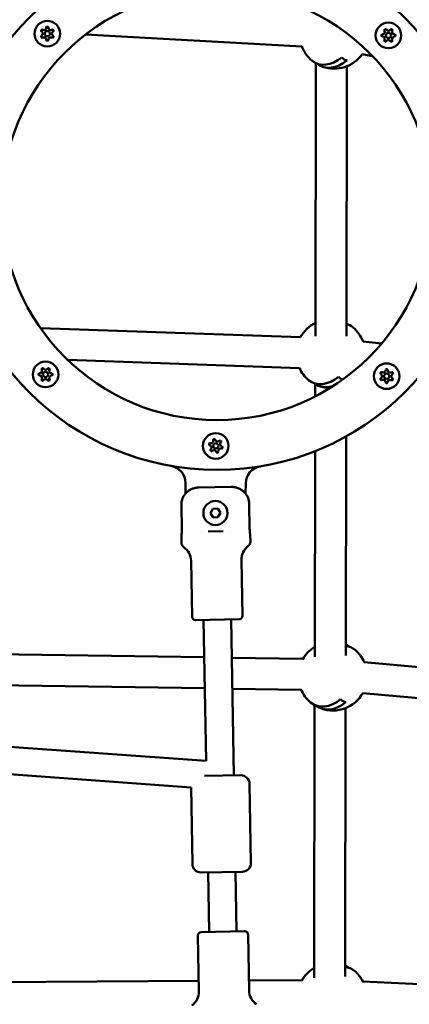
# Model space of a CAD drawing. Units: millimetres. Extents: x -560 to 28181, y 4 to 26552.
# Drawn here: x 6662 to 6889, y 7257 to 7829 of the extents above; entities that cross this region are included whole.
import ezdxf

# ---------------------------------------------------------------- set-up
doc = ezdxf.new("R2010")
doc.units = ezdxf.units.MM
doc.layers.add('Visible (ISO)', color=7, linetype='Continuous', lineweight=50)
doc.styles.get("Standard").update_dxf_attribs({"font": 'Square-721-BT.ttf'})
doc.dimstyles.new('OLCU', dxfattribs={"dimtxt": 300, "dimasz": 150, "dimexe": 0.18, "dimexo": 0.0625, "dimgap": 50, "dimtad": 1, "dimdec": 0, "dimlfac": 0.1, "dimrnd": 5, "dimzin": 0, "dimdsep": 46, "dimtxsty": 'Standard', "dimcen": 0.09, "dimse1": 1, "dimse2": 1, "dimadec": 0, "dimazin": 0, "dimtfac": 1, "dimtdec": 0, "dimtofl": 0, "dimtmove": 0, "dimatfit": 3, "dimfxl": 1, "dimtolj": 1, "dimtzin": 0, "dimarcsym": 0})

# ---------------------------------------------------------------- blocks, each defined once
blk = doc.blocks.new('*D5')
at = {"color": 0, "lineweight": -2, "transparency": 16777216}
blk.add_line((207.37, 8903.23), (21137.48, 8903.23), dxfattribs=at)
at = {"color": 0, "transparency": 16777216}
for points in [[(207.37, 8936.57), (207.37, 8869.9), (7.37, 8903.23)], [(21137.48, 8936.57), (21137.48, 8869.9), (21337.48, 8903.23)]]:
    blk.add_solid(points, dxfattribs=at)
at = {"layer": 'Defpoints', "color": 0, "transparency": 16777216}
for p in [(21337.48, 8903.23), (7.37, 6167.17), (21337.48, 6167.17)]:
    blk.add_point(p, dxfattribs=at)
at = {"color": 0, "transparency": 16777216, "insert": (10672.42, 9162.46), "char_height": 350, "attachment_point": 5}
blk.add_mtext('\\A1;2135', dxfattribs=at)

msp = doc.modelspace()

# ---------------------------------------------------------------- linework, layer by layer
at = {"layer": 'Visible (ISO)'}
for p, q in [((6700.63, 7820.79), (6826.31, 7813.81)), ((6861.28, 7809.41), (6867.3, 7808.29)), ((6834.1, 7645.66), (6834.41, 7804.23)), ((6852.1, 7645.63), (6852.41, 7802.43)), ((6674.49, 7650.33), (6825.54, 7645.02)), ((6861.8, 7642.41), (6872.56, 7641.25)), ((6690.35, 7631.76), (6824.91, 7627.03)), ((6834.03, 7610.6), (6834.04, 7617.74)), ((6851.73, 7460.03), (6851.98, 7587.32)), ((6833.73, 7459.18), (6833.96, 7578.76)), ((6758.65, 7554.04), (6758.69, 7560.26)), ((6785.2, 7558.01), (6766.46, 7557.67)), ((6793.69, 7560.08), (6793.65, 7554.03)), ((6756.58, 7532.99), (6756.32, 7547.49)), ((6795.7, 7548.19), (6795.95, 7533.7)), ((6773.21, 7542.79), (6774.61, 7545.32)), ((6774.7, 7540.32), (6773.21, 7542.79)), ((6774.61, 7545.32), (6777.5, 7545.37)), ((6777.58, 7540.37), (6774.7, 7540.32)), ((6777.5, 7545.37), (6778.98, 7542.89)), ((6778.98, 7542.89), (6777.58, 7540.37)), ((6756.4, 7525.46), (6756.33, 7529.49)), ((6768.29, 7531.88), (6768.29, 7531.88)), ((6780.61, 7532.32), (6771.96, 7532.17)), ((6784.29, 7532.17), (6784.29, 7532.17)), ((6796.4, 7526.17), (6796.33, 7530.2)), ((6762.57, 7482.59), (6761.99, 7515.01)), ((6791.76, 7483.11), (6791.19, 7515.53)), ((6789.8, 7481.08), (6764.6, 7480.63)), ((6770.66, 7398.82), (6769.2, 7480.71)), ((6786.82, 7390.35), (6785.2, 7481)), ((6769.59, 7459), (6547.79, 7462.27)), ((6826.98, 7458.15), (6785.6, 7458.76)), ((7130.23, 7431.7), (6862.51, 7456.15)), ((6769.91, 7440.99), (6548.39, 7444.26)), ((6825.85, 7440.16), (6785.92, 7440.75)), ((7128.59, 7413.78), (6861.62, 7438.15)), ((6833.35, 7272.7), (6833.67, 7431.27)), ((6851.36, 7273.55), (6851.67, 7429.47)), ((6534.22, 7415.88), (6770.66, 7398.82)), ((6533.06, 7399.92), (6761.94, 7383.41)), ((6769.84, 7390.05), (6790.82, 7390.42)), ((6762.73, 7338.92), (6761.94, 7383.41)), ((6796.73, 7339.52), (6795.91, 7385.51)), ((6791.82, 7334.43), (6767.82, 7334.01)), ((6788.43, 7299.71), (6787.82, 7334.36)), ((6772.44, 7299.42), (6771.82, 7334.08)), ((6765.87, 7297.31), (6766.45, 7264.89)), ((6767.84, 7299.34), (6793.03, 7299.79)), ((6795.07, 7297.83), (6795.65, 7265.41)), ((6766.34, 7271), (6547.68, 7269.76)), ((6826.42, 7271.35), (6795.54, 7271.17)), ((7141.68, 7257.53), (6861.73, 7270.54))]:
    msp.add_line(p, q, dxfattribs=at)
for centre, radius in [((6777.01, 7721.84), 154), ((6777.01, 7721.84), 125), ((6678.53, 7821.34), 7.44), ((6876.52, 7820.33), 7.44), ((6678.53, 7821.34), 1.5), ((6876.52, 7820.33), 1.5), ((6677.51, 7623.36), 7.44), ((6875.5, 7622.34), 7.44), ((6677.51, 7623.36), 1.5), ((6875.5, 7622.34), 1.5), ((6776.3, 7581.84), 7.44), ((6776.3, 7581.84), 1.5), ((6776.1, 7542.84), 7)]:
    msp.add_circle(centre, radius, dxfattribs=at)
for centre, radius, start, end in [((11579.75, 16806.06), 9745.47, 278.505429, 278.505429), ((11579.75, 16806.06), 9745.47, 278.160824, 278.160824), ((6675.8, 7822.94), 0.7, 67.3656, 232.0469), ((6674.57, 7821.36), 1.3, 307.3656, 52.0469), ((6676.57, 7824.78), 1.3, 247.3656, 352.0469), ((6678.54, 7824.51), 0.7, 7.3656, 172.0469), ((6680.53, 7824.76), 1.3, 187.3656, 292.0469), ((6681.28, 7822.91), 0.7, 307.3656, 112.0469), ((6682.49, 7821.32), 1.3, 127.3656, 232.0469), ((6873.35, 7820.34), 0.7, 97.3656, 262.0469), ((6873.1, 7822.33), 1.3, 277.3656, 22.0469), ((6874.95, 7823.08), 0.7, 37.3656, 202.0469), ((6876.54, 7824.29), 1.3, 217.3656, 322.0469), ((6878.11, 7823.06), 0.7, 337.3656, 142.0469), ((6879.96, 7822.29), 1.3, 157.3656, 262.0469), ((6879.68, 7820.31), 0.7, 277.3656, 82.0469), ((6675.78, 7819.77), 0.7, 127.3656, 292.0469), ((6676.53, 7817.92), 1.3, 7.3656, 112.0469), ((6678.51, 7818.18), 0.7, 187.3656, 352.0469), ((6680.49, 7817.9), 1.3, 67.3656, 172.0469), ((6681.26, 7819.75), 0.7, 247.3656, 52.0469), ((6873.07, 7818.36), 1.3, 337.3656, 82.0469), ((6874.92, 7817.6), 0.7, 157.3656, 322.0469), ((6876.5, 7816.37), 1.3, 37.3656, 142.0469), ((6878.08, 7817.58), 0.7, 217.3656, 22.0469), ((6879.94, 7818.33), 1.3, 97.3656, 202.0469), ((6844.97, 7821), 20, 200.3017, 229.9413), ((6844.97, 7821), 20, 250.36, 324.7696), ((6843.08, 7635.4), 20, 116.6296, 151.2731), ((6843.08, 7635.4), 20, 20.5416, 49.7827), ((6675.95, 7626.1), 0.7, 37.3656, 202.0469), ((6677.53, 7627.32), 1.3, 217.3656, 322.0469), ((6679.11, 7626.09), 0.7, 337.3656, 142.0469), ((6843.08, 7635.4), 20, 204.7003, 229.9413), ((6875.52, 7625.5), 0.7, 7.3656, 172.0469), ((6674.35, 7623.37), 0.7, 97.3656, 262.0469), ((6674.07, 7621.39), 1.3, 337.3656, 82.0469), ((6674.09, 7625.35), 1.3, 277.3656, 22.0469), ((6675.92, 7620.62), 0.7, 157.3656, 322.0469), ((6677.49, 7619.39), 1.3, 37.3656, 142.0469), ((6679.08, 7620.61), 0.7, 217.3656, 22.0469), ((6680.93, 7621.36), 1.3, 97.3656, 202.0469), ((6680.95, 7625.32), 1.3, 157.3656, 262.0469), ((6680.68, 7623.34), 0.7, 277.3656, 82.0469), ((6872.75, 7620.77), 0.7, 127.3656, 292.0469), ((6872.77, 7623.94), 0.7, 67.3656, 232.0469), ((6871.54, 7622.36), 1.3, 307.3656, 52.0469), ((6873.54, 7625.78), 1.3, 247.3656, 352.0469), ((6877.5, 7625.76), 1.3, 187.3656, 292.0469), ((6878.23, 7620.74), 0.7, 247.3656, 52.0469), ((6878.25, 7623.91), 0.7, 307.3656, 112.0469), ((6879.46, 7622.32), 1.3, 127.3656, 232.0469), ((6843.08, 7635.4), 20, 250.36, 268.5141), ((6873.5, 7618.92), 1.3, 7.3656, 112.0469), ((6875.48, 7619.18), 0.7, 187.3656, 352.0469), ((6877.46, 7618.9), 1.3, 67.3656, 172.0469), ((6773.24, 7582.68), 0.7, 82.3656, 247.0469), ((6772.47, 7580.84), 1.3, 322.3656, 67.0469), ((6773.51, 7584.66), 1.3, 262.3656, 7.0469), ((6775.49, 7584.9), 0.7, 22.3656, 187.0469), ((6777.34, 7585.66), 1.3, 202.3656, 307.0469), ((6778.55, 7584.07), 0.7, 322.3656, 127.0469), ((6780.13, 7582.85), 1.3, 142.3656, 247.0469), ((6779.35, 7581.01), 0.7, 262.3656, 67.0469), ((6774.05, 7579.62), 0.7, 142.3656, 307.0469), ((6775.25, 7578.02), 1.3, 22.3656, 127.0469), ((6777.1, 7578.78), 0.7, 202.3656, 7.0469), ((6779.08, 7579.03), 1.3, 82.3656, 187.0469), ((6748.69, 7560.31), 10, 359.7062, 80.0531), ((6803.68, 7560.02), 10, 99.3594, 179.7062), ((6759.4, 7525.51), 3, 181.0218, 235.246), ((6801.18, 7515.71), 10, 126.7976, 181.0218), ((6793.4, 7526.12), 3, 306.7976, 1.0218), ((6751.99, 7514.83), 10, 1.0218, 55.246), ((6789.76, 7483.08), 2, 271.0218, 1.0218), ((6764.57, 7482.63), 2, 181.0218, 271.0218), ((6844.23, 7448.04), 20, 121.6465, 150.5178), ((6844.23, 7448.04), 20, 23.5778, 49.7827), ((6844.23, 7448.04), 20, 202.3034, 229.9413), ((6844.23, 7448.04), 20, 250.36, 330.7079), ((6790.91, 7385.43), 5, 1.0218, 91.0218), ((6767.73, 7339), 5, 181.0218, 271.0218), ((6791.73, 7339.43), 5, 271.0218, 1.0218), ((6767.87, 7297.34), 2, 91.0218, 181.0218), ((6793.07, 7297.79), 2, 1.0218, 91.0218), ((6843.86, 7261.56), 20, 121.6465, 151.6554), ((6843.86, 7261.56), 20, 26.2609, 49.7827), ((6756.45, 7264.71), 10, 306.7976, 1.0218), ((6805.65, 7265.59), 10, 181.0218, 235.246)]:
    msp.add_arc(centre, radius, start, end, dxfattribs=at)
for centre, major_axis, ratio, start_param, end_param in [((6843.47, 7821.86), (-9.92, -17.19), 0.708968, 6.158083, 7.362669), ((6846.52, 7820.1), (-9.92, -17.18), 0.708968, 6.159364, 7.363536), ((6855.72, 7814.79), (-4.84, -8.39), 0.705241, 6.025928, 6.548247), ((6841.55, 7636.28), (9.92, 17.19), 0.705241, 6.155437, 6.229306), ((6844.62, 7634.51), (9.92, 17.18), 0.705241, 6.156751, 6.470517), ((6841.57, 7636.27), (-9.92, -17.19), 0.708968, 6.158083, 7.362669), ((6853.82, 7629.19), (-4.84, -8.39), 0.705241, 6.025928, 6.446243), ((6844.63, 7634.5), (-9.92, -17.18), 0.708968, 6.159364, 6.974082), ((6842.71, 7448.92), (9.92, 17.19), 0.705241, 6.155437, 6.354385), ((6845.78, 7447.14), (9.92, 17.18), 0.705241, 6.156751, 6.578564), ((6842.73, 7448.9), (-9.92, -17.19), 0.708968, 6.158083, 7.362669), ((6845.78, 7447.14), (-9.92, -17.18), 0.708968, 6.159364, 7.363536), ((6854.98, 7441.83), (-4.84, -8.39), 0.705241, 6.025928, 6.548247), ((6842.33, 7262.44), (9.92, 17.19), 0.705241, 6.155437, 6.354385), ((6845.4, 7260.66), (9.92, 17.18), 0.705241, 6.156751, 6.578564)]:
    msp.add_ellipse(centre, major_axis=major_axis, ratio=ratio, start_param=start_param, end_param=end_param, dxfattribs=at)
for points, knots in [([(6675.56, 7823.86), (6675.56, 7823.86), (6675.56, 7823.86), (6675.45, 7823.8), (6675.35, 7823.72), (6675.21, 7823.59), (6675.17, 7823.54), (6675.12, 7823.47), (6675.1, 7823.45), (6675.08, 7823.41), (6675.07, 7823.39), (6675.04, 7823.35), (6675.04, 7823.34), (6675.01, 7823.29), (6675, 7823.27), (6674.96, 7823.18), (6674.94, 7823.13), (6674.89, 7822.95), (6674.88, 7822.82), (6674.88, 7822.7), (6674.88, 7822.69), (6674.88, 7822.69)], [-0.000569, -0.000569, -0.000569, -0.000569, 0, 0, 0.0373358, 0.0373358, 0.0554552, 0.0554552, 0.0642177, 0.0642177, 0.0703017, 0.0703017, 0.0763857, 0.0763857, 0.0851481, 0.0851481, 0.1032676, 0.1032676, 0.1406033, 0.1406033, 0.1411723, 0.1411723, 0.1411723, 0.1411723]), ([(6679.22, 7825.17), (6679.22, 7825.17), (6679.22, 7825.17), (6679.11, 7825.24), (6679, 7825.29), (6678.82, 7825.34), (6678.76, 7825.35), (6678.67, 7825.36), (6678.64, 7825.36), (6678.59, 7825.36), (6678.57, 7825.36), (6678.53, 7825.36), (6678.51, 7825.36), (6678.46, 7825.36), (6678.43, 7825.36), (6678.34, 7825.35), (6678.28, 7825.34), (6678.1, 7825.29), (6677.98, 7825.24), (6677.88, 7825.18), (6677.87, 7825.18), (6677.87, 7825.18)], [-0.000569, -0.000569, -0.000569, -0.000569, 0, 0, 0.0373358, 0.0373358, 0.0554552, 0.0554552, 0.0642177, 0.0642177, 0.0703017, 0.0703017, 0.0763857, 0.0763857, 0.0851481, 0.0851481, 0.1032676, 0.1032676, 0.1406033, 0.1406033, 0.1411723, 0.1411723, 0.1411723, 0.1411723]), ([(6682.19, 7822.65), (6682.19, 7822.66), (6682.19, 7822.66), (6682.19, 7822.78), (6682.18, 7822.91), (6682.13, 7823.09), (6682.11, 7823.15), (6682.08, 7823.23), (6682.06, 7823.26), (6682.04, 7823.3), (6682.03, 7823.32), (6682.01, 7823.35), (6682, 7823.37), (6681.97, 7823.41), (6681.96, 7823.44), (6681.9, 7823.51), (6681.86, 7823.56), (6681.73, 7823.69), (6681.63, 7823.76), (6681.52, 7823.83), (6681.52, 7823.83), (6681.52, 7823.83)], [-0.000569, -0.000569, -0.000569, -0.000569, 0, 0, 0.0373358, 0.0373358, 0.0554552, 0.0554552, 0.0642177, 0.0642177, 0.0703017, 0.0703017, 0.0763857, 0.0763857, 0.0851481, 0.0851481, 0.1032676, 0.1032676, 0.1406033, 0.1406033, 0.1411723, 0.1411723, 0.1411723, 0.1411723]), ([(6872.69, 7821.02), (6872.69, 7821.02), (6872.69, 7821.02), (6872.62, 7820.91), (6872.57, 7820.8), (6872.52, 7820.62), (6872.51, 7820.56), (6872.5, 7820.47), (6872.5, 7820.44), (6872.49, 7820.39), (6872.49, 7820.37), (6872.49, 7820.33), (6872.49, 7820.31), (6872.5, 7820.26), (6872.5, 7820.23), (6872.51, 7820.14), (6872.52, 7820.08), (6872.57, 7819.9), (6872.61, 7819.78), (6872.68, 7819.67), (6872.68, 7819.67), (6872.68, 7819.67)], [-0.000569, -0.000569, -0.000569, -0.000569, 0, 0, 0.0373358, 0.0373358, 0.0554552, 0.0554552, 0.0642177, 0.0642177, 0.0703017, 0.0703017, 0.0763857, 0.0763857, 0.0851481, 0.0851481, 0.1032676, 0.1032676, 0.1406033, 0.1406033, 0.1411723, 0.1411723, 0.1411723, 0.1411723]), ([(6875.2, 7823.99), (6875.2, 7823.99), (6875.2, 7823.99), (6875.07, 7823.99), (6874.95, 7823.98), (6874.77, 7823.93), (6874.71, 7823.91), (6874.63, 7823.88), (6874.6, 7823.86), (6874.56, 7823.84), (6874.54, 7823.83), (6874.5, 7823.81), (6874.49, 7823.8), (6874.45, 7823.77), (6874.42, 7823.76), (6874.35, 7823.7), (6874.3, 7823.66), (6874.17, 7823.53), (6874.09, 7823.43), (6874.03, 7823.32), (6874.03, 7823.32), (6874.03, 7823.32)], [-0.000569, -0.000569, -0.000569, -0.000569, 0, 0, 0.0373358, 0.0373358, 0.0554552, 0.0554552, 0.0642177, 0.0642177, 0.0703017, 0.0703017, 0.0763857, 0.0763857, 0.0851481, 0.0851481, 0.1032676, 0.1032676, 0.1406033, 0.1406033, 0.1411723, 0.1411723, 0.1411723, 0.1411723]), ([(6879.03, 7823.3), (6879.03, 7823.3), (6879.03, 7823.3), (6878.97, 7823.41), (6878.89, 7823.51), (6878.76, 7823.64), (6878.72, 7823.68), (6878.64, 7823.74), (6878.62, 7823.75), (6878.58, 7823.78), (6878.56, 7823.79), (6878.53, 7823.81), (6878.51, 7823.82), (6878.46, 7823.84), (6878.44, 7823.86), (6878.36, 7823.89), (6878.3, 7823.91), (6878.12, 7823.96), (6878, 7823.98), (6877.87, 7823.98), (6877.87, 7823.98), (6877.87, 7823.98)], [-0.000569, -0.000569, -0.000569, -0.000569, 0, 0, 0.0373358, 0.0373358, 0.0554552, 0.0554552, 0.0642177, 0.0642177, 0.0703017, 0.0703017, 0.0763857, 0.0763857, 0.0851481, 0.0851481, 0.1032676, 0.1032676, 0.1406033, 0.1406033, 0.1411723, 0.1411723, 0.1411723, 0.1411723]), ([(6880.34, 7819.63), (6880.34, 7819.63), (6880.35, 7819.64), (6880.41, 7819.74), (6880.46, 7819.86), (6880.51, 7820.04), (6880.52, 7820.1), (6880.53, 7820.19), (6880.53, 7820.22), (6880.54, 7820.27), (6880.54, 7820.29), (6880.54, 7820.33), (6880.54, 7820.35), (6880.54, 7820.4), (6880.53, 7820.43), (6880.52, 7820.52), (6880.51, 7820.58), (6880.47, 7820.75), (6880.42, 7820.87), (6880.35, 7820.98), (6880.35, 7820.98), (6880.35, 7820.98)], [-0.000569, -0.000569, -0.000569, -0.000569, 0, 0, 0.0373358, 0.0373358, 0.0554552, 0.0554552, 0.0642177, 0.0642177, 0.0703017, 0.0703017, 0.0763857, 0.0763857, 0.0851481, 0.0851481, 0.1032676, 0.1032676, 0.1406033, 0.1406033, 0.1411723, 0.1411723, 0.1411723, 0.1411723]), ([(6674.86, 7820.03), (6674.86, 7820.03), (6674.86, 7820.03), (6674.86, 7819.9), (6674.88, 7819.78), (6674.93, 7819.6), (6674.94, 7819.54), (6674.98, 7819.46), (6674.99, 7819.43), (6675.01, 7819.38), (6675.02, 7819.37), (6675.04, 7819.33), (6675.06, 7819.31), (6675.08, 7819.27), (6675.1, 7819.25), (6675.15, 7819.18), (6675.19, 7819.13), (6675.32, 7819), (6675.42, 7818.92), (6675.53, 7818.86), (6675.53, 7818.86), (6675.53, 7818.86)], [-0.000569, -0.000569, -0.000569, -0.000569, 0, 0, 0.0373358, 0.0373358, 0.0554552, 0.0554552, 0.0642177, 0.0642177, 0.0703017, 0.0703017, 0.0763857, 0.0763857, 0.0851481, 0.0851481, 0.1032676, 0.1032676, 0.1406033, 0.1406033, 0.1411723, 0.1411723, 0.1411723, 0.1411723]), ([(6677.83, 7817.51), (6677.83, 7817.51), (6677.84, 7817.51), (6677.94, 7817.45), (6678.06, 7817.4), (6678.24, 7817.35), (6678.3, 7817.34), (6678.39, 7817.33), (6678.42, 7817.32), (6678.47, 7817.32), (6678.49, 7817.32), (6678.53, 7817.32), (6678.55, 7817.32), (6678.6, 7817.32), (6678.63, 7817.32), (6678.72, 7817.34), (6678.78, 7817.35), (6678.96, 7817.39), (6679.07, 7817.44), (6679.18, 7817.51), (6679.18, 7817.51), (6679.18, 7817.51)], [-0.000569, -0.000569, -0.000569, -0.000569, 0, 0, 0.0373358, 0.0373358, 0.0554552, 0.0554552, 0.0642177, 0.0642177, 0.0703017, 0.0703017, 0.0763857, 0.0763857, 0.0851481, 0.0851481, 0.1032676, 0.1032676, 0.1406033, 0.1406033, 0.1411723, 0.1411723, 0.1411723, 0.1411723]), ([(6681.5, 7818.83), (6681.5, 7818.83), (6681.5, 7818.83), (6681.61, 7818.89), (6681.71, 7818.96), (6681.84, 7819.1), (6681.88, 7819.14), (6681.94, 7819.21), (6681.95, 7819.24), (6681.98, 7819.28), (6681.99, 7819.3), (6682.01, 7819.33), (6682.02, 7819.35), (6682.04, 7819.39), (6682.06, 7819.42), (6682.09, 7819.5), (6682.11, 7819.56), (6682.16, 7819.74), (6682.18, 7819.86), (6682.18, 7819.99), (6682.18, 7819.99), (6682.18, 7819.99)], [-0.000569, -0.000569, -0.000569, -0.000569, 0, 0, 0.0373358, 0.0373358, 0.0554552, 0.0554552, 0.0642177, 0.0642177, 0.0703017, 0.0703017, 0.0763857, 0.0763857, 0.0851481, 0.0851481, 0.1032676, 0.1032676, 0.1406033, 0.1406033, 0.1411723, 0.1411723, 0.1411723, 0.1411723]), ([(6874, 7817.36), (6874, 7817.36), (6874, 7817.36), (6874.06, 7817.25), (6874.14, 7817.14), (6874.27, 7817.01), (6874.31, 7816.97), (6874.39, 7816.92), (6874.41, 7816.9), (6874.45, 7816.88), (6874.47, 7816.86), (6874.5, 7816.84), (6874.52, 7816.83), (6874.57, 7816.81), (6874.59, 7816.8), (6874.68, 7816.76), (6874.73, 7816.74), (6874.91, 7816.69), (6875.04, 7816.68), (6875.16, 7816.68), (6875.16, 7816.68), (6875.17, 7816.68)], [-0.000569, -0.000569, -0.000569, -0.000569, 0, 0, 0.0373358, 0.0373358, 0.0554552, 0.0554552, 0.0642177, 0.0642177, 0.0703017, 0.0703017, 0.0763857, 0.0763857, 0.0851481, 0.0851481, 0.1032676, 0.1032676, 0.1406033, 0.1406033, 0.1411723, 0.1411723, 0.1411723, 0.1411723]), ([(6877.83, 7816.66), (6877.83, 7816.66), (6877.83, 7816.66), (6877.96, 7816.66), (6878.08, 7816.68), (6878.26, 7816.72), (6878.32, 7816.74), (6878.4, 7816.78), (6878.43, 7816.79), (6878.47, 7816.81), (6878.49, 7816.82), (6878.53, 7816.84), (6878.54, 7816.85), (6878.59, 7816.88), (6878.61, 7816.9), (6878.68, 7816.95), (6878.73, 7816.99), (6878.86, 7817.12), (6878.94, 7817.22), (6879, 7817.33), (6879, 7817.33), (6879, 7817.33)], [-0.000569, -0.000569, -0.000569, -0.000569, 0, 0, 0.0373358, 0.0373358, 0.0554552, 0.0554552, 0.0642177, 0.0642177, 0.0703017, 0.0703017, 0.0763857, 0.0763857, 0.0851481, 0.0851481, 0.1032676, 0.1032676, 0.1406033, 0.1406033, 0.1411723, 0.1411723, 0.1411723, 0.1411723]), ([(6676.2, 7627.02), (6676.2, 7627.02), (6676.2, 7627.02), (6676.07, 7627.02), (6675.95, 7627.01), (6675.77, 7626.96), (6675.71, 7626.94), (6675.63, 7626.9), (6675.6, 7626.89), (6675.56, 7626.87), (6675.54, 7626.86), (6675.5, 7626.84), (6675.48, 7626.83), (6675.44, 7626.8), (6675.42, 7626.78), (6675.35, 7626.73), (6675.3, 7626.69), (6675.17, 7626.56), (6675.09, 7626.46), (6675.03, 7626.35), (6675.03, 7626.35), (6675.03, 7626.35)], [-0.000569, -0.000569, -0.000569, -0.000569, 0, 0, 0.0373358, 0.0373358, 0.0554552, 0.0554552, 0.0642177, 0.0642177, 0.0703017, 0.0703017, 0.0763857, 0.0763857, 0.0851481, 0.0851481, 0.1032676, 0.1032676, 0.1406033, 0.1406033, 0.1411723, 0.1411723, 0.1411723, 0.1411723]), ([(6680.03, 7626.32), (6680.03, 7626.32), (6680.03, 7626.33), (6679.97, 7626.44), (6679.89, 7626.54), (6679.76, 7626.67), (6679.71, 7626.71), (6679.64, 7626.76), (6679.62, 7626.78), (6679.58, 7626.81), (6679.56, 7626.82), (6679.52, 7626.84), (6679.51, 7626.85), (6679.46, 7626.87), (6679.44, 7626.88), (6679.35, 7626.92), (6679.3, 7626.94), (6679.12, 7626.99), (6678.99, 7627.01), (6678.87, 7627), (6678.86, 7627), (6678.86, 7627)], [-0.000569, -0.000569, -0.000569, -0.000569, 0, 0, 0.0373358, 0.0373358, 0.0554552, 0.0554552, 0.0642177, 0.0642177, 0.0703017, 0.0703017, 0.0763857, 0.0763857, 0.0851481, 0.0851481, 0.1032676, 0.1032676, 0.1406033, 0.1406033, 0.1411723, 0.1411723, 0.1411723, 0.1411723]), ([(6876.2, 7626.17), (6876.19, 7626.17), (6876.19, 7626.17), (6876.08, 7626.24), (6875.97, 7626.28), (6875.79, 7626.33), (6875.73, 7626.35), (6875.64, 7626.36), (6875.61, 7626.36), (6875.56, 7626.36), (6875.54, 7626.36), (6875.5, 7626.36), (6875.48, 7626.36), (6875.43, 7626.36), (6875.4, 7626.36), (6875.31, 7626.35), (6875.25, 7626.34), (6875.07, 7626.29), (6874.96, 7626.24), (6874.85, 7626.18), (6874.85, 7626.18), (6874.84, 7626.18)], [-0.000569, -0.000569, -0.000569, -0.000569, 0, 0, 0.0373358, 0.0373358, 0.0554552, 0.0554552, 0.0642177, 0.0642177, 0.0703017, 0.0703017, 0.0763857, 0.0763857, 0.0851481, 0.0851481, 0.1032676, 0.1032676, 0.1406033, 0.1406033, 0.1411723, 0.1411723, 0.1411723, 0.1411723]), ([(6673.68, 7624.05), (6673.68, 7624.05), (6673.68, 7624.05), (6673.62, 7623.94), (6673.57, 7623.82), (6673.52, 7623.64), (6673.51, 7623.58), (6673.5, 7623.5), (6673.49, 7623.47), (6673.49, 7623.42), (6673.49, 7623.4), (6673.49, 7623.36), (6673.49, 7623.33), (6673.49, 7623.29), (6673.5, 7623.26), (6673.51, 7623.17), (6673.52, 7623.11), (6673.56, 7622.93), (6673.61, 7622.81), (6673.68, 7622.7), (6673.68, 7622.7), (6673.68, 7622.7)], [-0.000569, -0.000569, -0.000569, -0.000569, 0, 0, 0.0373358, 0.0373358, 0.0554552, 0.0554552, 0.0642177, 0.0642177, 0.0703017, 0.0703017, 0.0763857, 0.0763857, 0.0851481, 0.0851481, 0.1032676, 0.1032676, 0.1406033, 0.1406033, 0.1411723, 0.1411723, 0.1411723, 0.1411723]), ([(6681.34, 7622.66), (6681.34, 7622.66), (6681.34, 7622.66), (6681.41, 7622.77), (6681.46, 7622.89), (6681.51, 7623.07), (6681.52, 7623.13), (6681.53, 7623.21), (6681.53, 7623.24), (6681.53, 7623.29), (6681.54, 7623.31), (6681.54, 7623.35), (6681.53, 7623.38), (6681.53, 7623.42), (6681.53, 7623.45), (6681.52, 7623.54), (6681.51, 7623.6), (6681.46, 7623.78), (6681.41, 7623.9), (6681.35, 7624.01), (6681.35, 7624.01), (6681.35, 7624.01)], [-0.000569, -0.000569, -0.000569, -0.000569, 0, 0, 0.0373358, 0.0373358, 0.0554552, 0.0554552, 0.0642177, 0.0642177, 0.0703017, 0.0703017, 0.0763857, 0.0763857, 0.0851481, 0.0851481, 0.1032676, 0.1032676, 0.1406033, 0.1406033, 0.1411723, 0.1411723, 0.1411723, 0.1411723]), ([(6871.84, 7621.03), (6871.84, 7621.03), (6871.84, 7621.02), (6871.84, 7620.9), (6871.85, 7620.77), (6871.9, 7620.59), (6871.92, 7620.54), (6871.95, 7620.45), (6871.96, 7620.43), (6871.99, 7620.38), (6872, 7620.36), (6872.02, 7620.33), (6872.03, 7620.31), (6872.05, 7620.27), (6872.07, 7620.25), (6872.12, 7620.17), (6872.16, 7620.13), (6872.29, 7619.99), (6872.39, 7619.92), (6872.5, 7619.86), (6872.51, 7619.86), (6872.51, 7619.85)], [-0.000569, -0.000569, -0.000569, -0.000569, 0, 0, 0.0373358, 0.0373358, 0.0554552, 0.0554552, 0.0642177, 0.0642177, 0.0703017, 0.0703017, 0.0763857, 0.0763857, 0.0851481, 0.0851481, 0.1032676, 0.1032676, 0.1406033, 0.1406033, 0.1411723, 0.1411723, 0.1411723, 0.1411723]), ([(6872.53, 7624.86), (6872.53, 7624.86), (6872.53, 7624.85), (6872.42, 7624.79), (6872.32, 7624.72), (6872.19, 7624.59), (6872.15, 7624.54), (6872.09, 7624.47), (6872.08, 7624.45), (6872.05, 7624.4), (6872.04, 7624.39), (6872.02, 7624.35), (6872.01, 7624.33), (6871.98, 7624.29), (6871.97, 7624.26), (6871.94, 7624.18), (6871.92, 7624.12), (6871.87, 7623.94), (6871.85, 7623.82), (6871.85, 7623.69), (6871.85, 7623.69), (6871.85, 7623.69)], [-0.000569, -0.000569, -0.000569, -0.000569, 0, 0, 0.0373358, 0.0373358, 0.0554552, 0.0554552, 0.0642177, 0.0642177, 0.0703017, 0.0703017, 0.0763857, 0.0763857, 0.0851481, 0.0851481, 0.1032676, 0.1032676, 0.1406033, 0.1406033, 0.1411723, 0.1411723, 0.1411723, 0.1411723]), ([(6878.47, 7619.82), (6878.47, 7619.82), (6878.47, 7619.83), (6878.58, 7619.89), (6878.68, 7619.96), (6878.81, 7620.09), (6878.85, 7620.14), (6878.91, 7620.21), (6878.93, 7620.23), (6878.95, 7620.28), (6878.96, 7620.29), (6878.98, 7620.33), (6878.99, 7620.35), (6879.02, 7620.39), (6879.03, 7620.42), (6879.07, 7620.5), (6879.09, 7620.56), (6879.13, 7620.74), (6879.15, 7620.86), (6879.15, 7620.99), (6879.15, 7620.99), (6879.15, 7620.99)], [-0.000569, -0.000569, -0.000569, -0.000569, 0, 0, 0.0373358, 0.0373358, 0.0554552, 0.0554552, 0.0642177, 0.0642177, 0.0703017, 0.0703017, 0.0763857, 0.0763857, 0.0851481, 0.0851481, 0.1032676, 0.1032676, 0.1406033, 0.1406033, 0.1411723, 0.1411723, 0.1411723, 0.1411723]), ([(6879.16, 7623.65), (6879.16, 7623.65), (6879.16, 7623.66), (6879.17, 7623.78), (6879.15, 7623.91), (6879.1, 7624.09), (6879.08, 7624.14), (6879.05, 7624.23), (6879.04, 7624.25), (6879.01, 7624.3), (6879, 7624.32), (6878.98, 7624.35), (6878.97, 7624.37), (6878.95, 7624.41), (6878.93, 7624.43), (6878.88, 7624.51), (6878.84, 7624.55), (6878.71, 7624.69), (6878.61, 7624.76), (6878.5, 7624.82), (6878.5, 7624.82), (6878.49, 7624.83)], [-0.000569, -0.000569, -0.000569, -0.000569, 0, 0, 0.0373358, 0.0373358, 0.0554552, 0.0554552, 0.0642177, 0.0642177, 0.0703017, 0.0703017, 0.0763857, 0.0763857, 0.0851481, 0.0851481, 0.1032676, 0.1032676, 0.1406033, 0.1406033, 0.1411723, 0.1411723, 0.1411723, 0.1411723]), ([(6675, 7620.39), (6675, 7620.39), (6675, 7620.38), (6675.06, 7620.27), (6675.14, 7620.17), (6675.27, 7620.04), (6675.31, 7620), (6675.38, 7619.95), (6675.41, 7619.93), (6675.45, 7619.9), (6675.47, 7619.89), (6675.5, 7619.87), (6675.52, 7619.86), (6675.56, 7619.84), (6675.59, 7619.83), (6675.67, 7619.79), (6675.73, 7619.77), (6675.91, 7619.72), (6676.03, 7619.7), (6676.16, 7619.71), (6676.16, 7619.71), (6676.16, 7619.71)], [-0.000569, -0.000569, -0.000569, -0.000569, 0, 0, 0.0373358, 0.0373358, 0.0554552, 0.0554552, 0.0642177, 0.0642177, 0.0703017, 0.0703017, 0.0763857, 0.0763857, 0.0851481, 0.0851481, 0.1032676, 0.1032676, 0.1406033, 0.1406033, 0.1411723, 0.1411723, 0.1411723, 0.1411723]), ([(6678.83, 7619.69), (6678.83, 7619.69), (6678.83, 7619.69), (6678.96, 7619.69), (6679.08, 7619.7), (6679.26, 7619.75), (6679.32, 7619.77), (6679.4, 7619.81), (6679.43, 7619.82), (6679.47, 7619.84), (6679.49, 7619.85), (6679.52, 7619.87), (6679.54, 7619.88), (6679.58, 7619.91), (6679.61, 7619.93), (6679.68, 7619.98), (6679.73, 7620.02), (6679.86, 7620.15), (6679.93, 7620.25), (6680, 7620.36), (6680, 7620.36), (6680, 7620.36)], [-0.000569, -0.000569, -0.000569, -0.000569, 0, 0, 0.0373358, 0.0373358, 0.0554552, 0.0554552, 0.0642177, 0.0642177, 0.0703017, 0.0703017, 0.0763857, 0.0763857, 0.0851481, 0.0851481, 0.1032676, 0.1032676, 0.1406033, 0.1406033, 0.1411723, 0.1411723, 0.1411723, 0.1411723]), ([(6874.81, 7618.51), (6874.81, 7618.51), (6874.81, 7618.51), (6874.92, 7618.44), (6875.03, 7618.39), (6875.21, 7618.35), (6875.27, 7618.33), (6875.36, 7618.32), (6875.39, 7618.32), (6875.44, 7618.32), (6875.46, 7618.32), (6875.5, 7618.32), (6875.52, 7618.32), (6875.57, 7618.32), (6875.6, 7618.32), (6875.69, 7618.33), (6875.75, 7618.34), (6875.93, 7618.39), (6876.04, 7618.44), (6876.15, 7618.5), (6876.15, 7618.5), (6876.16, 7618.5)], [-0.000569, -0.000569, -0.000569, -0.000569, 0, 0, 0.0373358, 0.0373358, 0.0554552, 0.0554552, 0.0642177, 0.0642177, 0.0703017, 0.0703017, 0.0763857, 0.0763857, 0.0851481, 0.0851481, 0.1032676, 0.1032676, 0.1406033, 0.1406033, 0.1411723, 0.1411723, 0.1411723, 0.1411723]), ([(6772.78, 7583.51), (6772.78, 7583.5), (6772.78, 7583.5), (6772.68, 7583.41), (6772.61, 7583.32), (6772.51, 7583.16), (6772.49, 7583.1), (6772.45, 7583.02), (6772.44, 7582.99), (6772.43, 7582.94), (6772.42, 7582.92), (6772.41, 7582.88), (6772.41, 7582.86), (6772.4, 7582.82), (6772.39, 7582.79), (6772.38, 7582.7), (6772.37, 7582.64), (6772.37, 7582.45), (6772.39, 7582.33), (6772.42, 7582.21), (6772.42, 7582.2), (6772.42, 7582.2)], [-0.000569, -0.000569, -0.000569, -0.000569, 0, 0, 0.0373358, 0.0373358, 0.0554552, 0.0554552, 0.0642177, 0.0642177, 0.0703017, 0.0703017, 0.0763857, 0.0763857, 0.0851481, 0.0851481, 0.1032676, 0.1032676, 0.1406033, 0.1406033, 0.1411723, 0.1411723, 0.1411723, 0.1411723]), ([(6775.98, 7585.72), (6775.98, 7585.72), (6775.97, 7585.72), (6775.85, 7585.76), (6775.73, 7585.77), (6775.54, 7585.78), (6775.48, 7585.77), (6775.39, 7585.76), (6775.36, 7585.75), (6775.31, 7585.74), (6775.3, 7585.74), (6775.26, 7585.73), (6775.24, 7585.72), (6775.19, 7585.71), (6775.16, 7585.7), (6775.08, 7585.66), (6775.02, 7585.64), (6774.86, 7585.55), (6774.76, 7585.47), (6774.67, 7585.38), (6774.67, 7585.38), (6774.67, 7585.38)], [-0.000569, -0.000569, -0.000569, -0.000569, 0, 0, 0.0373358, 0.0373358, 0.0554552, 0.0554552, 0.0642177, 0.0642177, 0.0703017, 0.0703017, 0.0763857, 0.0763857, 0.0851481, 0.0851481, 0.1032676, 0.1032676, 0.1406033, 0.1406033, 0.1411723, 0.1411723, 0.1411723, 0.1411723]), ([(6779.5, 7584.06), (6779.49, 7584.06), (6779.49, 7584.06), (6779.46, 7584.18), (6779.42, 7584.3), (6779.32, 7584.46), (6779.29, 7584.51), (6779.24, 7584.58), (6779.22, 7584.61), (6779.18, 7584.64), (6779.17, 7584.66), (6779.14, 7584.69), (6779.13, 7584.7), (6779.09, 7584.73), (6779.07, 7584.75), (6779, 7584.81), (6778.95, 7584.84), (6778.79, 7584.94), (6778.67, 7584.99), (6778.55, 7585.02), (6778.55, 7585.02), (6778.54, 7585.02)], [-0.000569, -0.000569, -0.000569, -0.000569, 0, 0, 0.0373358, 0.0373358, 0.0554552, 0.0554552, 0.0642177, 0.0642177, 0.0703017, 0.0703017, 0.0763857, 0.0763857, 0.0851481, 0.0851481, 0.1032676, 0.1032676, 0.1406033, 0.1406033, 0.1411723, 0.1411723, 0.1411723, 0.1411723]), ([(6779.81, 7580.18), (6779.82, 7580.18), (6779.82, 7580.18), (6779.91, 7580.27), (6779.99, 7580.37), (6780.08, 7580.53), (6780.11, 7580.58), (6780.14, 7580.67), (6780.15, 7580.7), (6780.16, 7580.74), (6780.17, 7580.76), (6780.18, 7580.8), (6780.19, 7580.82), (6780.2, 7580.87), (6780.2, 7580.9), (6780.22, 7580.99), (6780.22, 7581.05), (6780.22, 7581.23), (6780.21, 7581.36), (6780.17, 7581.48), (6780.17, 7581.48), (6780.17, 7581.48)], [-0.000569, -0.000569, -0.000569, -0.000569, 0, 0, 0.0373358, 0.0373358, 0.0554552, 0.0554552, 0.0642177, 0.0642177, 0.0703017, 0.0703017, 0.0763857, 0.0763857, 0.0851481, 0.0851481, 0.1032676, 0.1032676, 0.1406033, 0.1406033, 0.1411723, 0.1411723, 0.1411723, 0.1411723]), ([(6773.1, 7579.63), (6773.1, 7579.63), (6773.1, 7579.62), (6773.13, 7579.5), (6773.18, 7579.38), (6773.27, 7579.22), (6773.3, 7579.17), (6773.36, 7579.1), (6773.38, 7579.08), (6773.41, 7579.04), (6773.42, 7579.03), (6773.45, 7579), (6773.47, 7578.98), (6773.5, 7578.95), (6773.53, 7578.93), (6773.6, 7578.88), (6773.65, 7578.84), (6773.81, 7578.75), (6773.92, 7578.7), (6774.04, 7578.67), (6774.05, 7578.67), (6774.05, 7578.67)], [-0.000569, -0.000569, -0.000569, -0.000569, 0, 0, 0.0373358, 0.0373358, 0.0554552, 0.0554552, 0.0642177, 0.0642177, 0.0703017, 0.0703017, 0.0763857, 0.0763857, 0.0851481, 0.0851481, 0.1032676, 0.1032676, 0.1406033, 0.1406033, 0.1411723, 0.1411723, 0.1411723, 0.1411723]), ([(6776.62, 7577.97), (6776.62, 7577.96), (6776.62, 7577.96), (6776.74, 7577.93), (6776.87, 7577.91), (6777.05, 7577.91), (6777.11, 7577.91), (6777.2, 7577.93), (6777.23, 7577.93), (6777.28, 7577.94), (6777.3, 7577.95), (6777.34, 7577.96), (6777.36, 7577.96), (6777.4, 7577.98), (6777.43, 7577.99), (6777.52, 7578.02), (6777.57, 7578.05), (6777.73, 7578.14), (6777.83, 7578.22), (6777.92, 7578.31), (6777.92, 7578.31), (6777.92, 7578.31)], [-0.000569, -0.000569, -0.000569, -0.000569, 0, 0, 0.0373358, 0.0373358, 0.0554552, 0.0554552, 0.0642177, 0.0642177, 0.0703017, 0.0703017, 0.0763857, 0.0763857, 0.0851481, 0.0851481, 0.1032676, 0.1032676, 0.1406033, 0.1406033, 0.1411723, 0.1411723, 0.1411723, 0.1411723]), ([(6756.32, 7547.49), (6756.31, 7548.1), (6756.36, 7548.77), (6756.6, 7550.09), (6756.79, 7550.73), (6757.24, 7551.87), (6757.54, 7552.47), (6758.27, 7553.6), (6758.7, 7554.13), (6759.57, 7555.02), (6760.09, 7555.47), (6761.22, 7556.24), (6761.83, 7556.57), (6763.01, 7557.07), (6763.69, 7557.29), (6765.09, 7557.59), (6765.81, 7557.66), (6766.46, 7557.67)], [2.425966, 2.425966, 2.425966, 2.425966, 2.609528, 2.609528, 2.793091, 2.793091, 2.978096, 2.978096, 3.163102, 3.163102, 3.351354, 3.351354, 3.539606, 3.539606, 3.736443, 3.736443, 3.933281, 3.933281, 3.933281, 3.933281]), ([(6785.2, 7558.01), (6785.85, 7558.02), (6786.57, 7557.97), (6787.98, 7557.73), (6788.67, 7557.53), (6789.87, 7557.07), (6790.49, 7556.76), (6791.64, 7556.03), (6792.18, 7555.6), (6793.08, 7554.74), (6793.52, 7554.23), (6794.29, 7553.13), (6794.62, 7552.54), (6795.11, 7551.41), (6795.33, 7550.78), (6795.61, 7549.47), (6795.68, 7548.81), (6795.7, 7548.19)], [5.770584, 5.770584, 5.770584, 5.770584, 5.967421, 5.967421, 6.164258, 6.164258, 6.35251, 6.35251, 6.540762, 6.540762, 6.725768, 6.725768, 6.910774, 6.910774, 7.094336, 7.094336, 7.277898, 7.277898, 7.277898, 7.277898]), ([(6756.33, 7529.49), (6756.33, 7529.49), (6756.35, 7529.58), (6756.4, 7529.94), (6756.43, 7530.21), (6756.5, 7530.83), (6756.53, 7531.22), (6756.58, 7532.08), (6756.59, 7532.55), (6756.58, 7532.99)], [-1.5855985, -1.5855985, -1.5855985, -1.5855985, -1.4534674, -1.4534674, -1.3213363, -1.3213363, -1.189201, -1.189201, -1.0570656, -1.0570656, -1.0570656, -1.0570656]), ([(6796.33, 7530.2), (6796.33, 7530.2), (6796.31, 7530.29), (6796.24, 7530.65), (6796.2, 7530.91), (6796.11, 7531.53), (6796.06, 7531.93), (6795.99, 7532.79), (6795.96, 7533.26), (6795.95, 7533.7)], [0.5285328, 0.5285328, 0.5285328, 0.5285328, 0.6606639, 0.6606639, 0.7927949, 0.7927949, 0.9249303, 0.9249303, 1.0570656, 1.0570656, 1.0570656, 1.0570656])]:
    msp.add_open_spline(points, degree=3, knots=knots, dxfattribs=at)

# ---------------------------------------------------------------- dimensions: what is measured, and where the dimension line sits
dim = msp.add_linear_dim(base=(21337.48, 8903.23), p1=(7.37, 6167.17), p2=(21337.48, 6167.17), dimstyle='OLCU', override={"dimtxt": 350, "dimasz": 200, "dimgap": 80})
dim.commit()
dim.dimension.update_dxf_attribs({"geometry": '*D5', "text_midpoint": (10672.42, 9162.46)})

doc.saveas('drawing.dxf')
